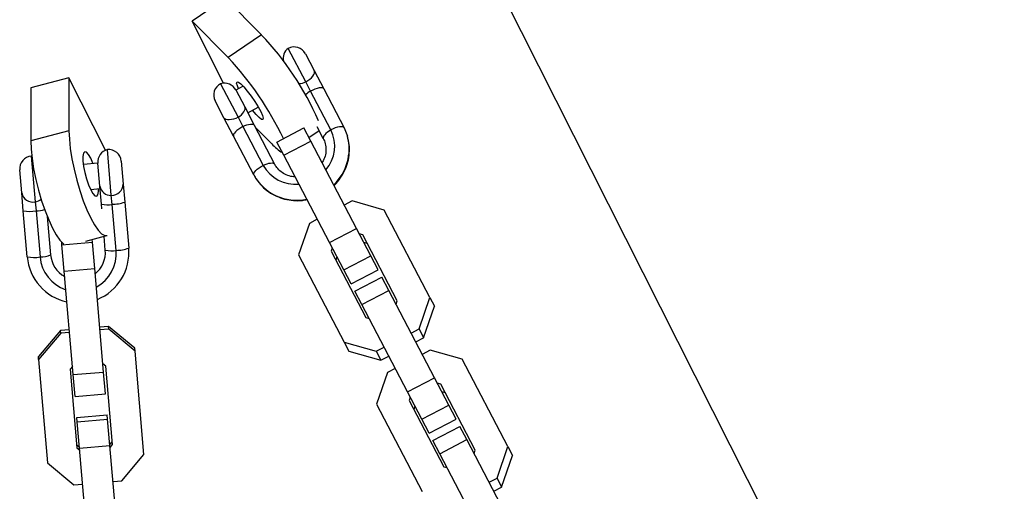
# Model space of a CAD drawing. Units: millimetres. Extents: x 7524 to 14616, y 16481 to 23104.
# Drawn here: x 9751 to 9945, y 20731 to 20824 of the extents above; entities that cross this region are included whole.
import ezdxf

# ---------------------------------------------------------------- set-up
doc = ezdxf.new("R2010")
doc.units = ezdxf.units.MM
doc.header["$LTSCALE"] = 100

msp = doc.modelspace()

# ---------------------------------------------------------------- linework, layer by layer
at = {"color": 7, "linetype": 'Continuous', "lineweight": 25}
for p, q in [((9966.15, 20591.3), (9832.72, 20855.54)), ((9791.65, 20828.19), (9785.14, 20823.71)), ((9791.65, 20828.19), (9798.7, 20821.03)), ((9791.29, 20811.53), (9785.14, 20823.71)), ((9785.14, 20823.71), (9792.19, 20816.55)), ((9798.7, 20821.03), (9792.19, 20816.55)), ((9807.43, 20811.77), (9803.98, 20818.36)), ((9807.36, 20817.3), (9809.08, 20814.01)), ((9809.08, 20814.01), (9810.96, 20810.41)), ((9760.91, 20812.56), (9753.39, 20810.59)), ((9760.91, 20812.56), (9760.91, 20802.16)), ((9768.08, 20798.36), (9760.91, 20812.56)), ((9808.37, 20809.97), (9807.43, 20811.77)), ((9753.39, 20810.59), (9753.39, 20800.19)), ((9790.69, 20811.41), (9794.13, 20804.82)), ((9793.69, 20810.19), (9795.44, 20806.86)), ((9795.14, 20810.91), (9793.71, 20810.16)), ((9812.36, 20802.34), (9808.37, 20809.97)), ((9810.96, 20810.41), (9814.95, 20802.78)), ((9791.35, 20804.74), (9789.63, 20808.03)), ((9795.44, 20806.86), (9797.31, 20803.28)), ((9796.03, 20805.73), (9798.1, 20806.82)), ((9793.24, 20801.14), (9791.35, 20804.74)), ((9794.13, 20804.82), (9795.08, 20803.02)), ((9760.91, 20802.16), (9753.39, 20800.19)), ((9795.08, 20803.02), (9799.07, 20795.39)), ((9797.31, 20803.28), (9801.3, 20795.65)), ((9800.74, 20799.62), (9797.51, 20802.89)), ((9801.75, 20799.97), (9807.07, 20802.75)), ((9808.43, 20800.15), (9807.07, 20802.75)), ((9808.04, 20800.88), (9810.04, 20802.25)), ((9810.87, 20800.65), (9809.65, 20802.98)), ((9814.95, 20802.78), (9815.62, 20801.12)), ((9797.23, 20793.51), (9793.24, 20801.14)), ((9803.11, 20797.37), (9808.43, 20800.15)), ((9817.4, 20782.99), (9808.43, 20800.15)), ((9769.23, 20789.51), (9768.46, 20798.49)), ((9803.11, 20797.37), (9801.75, 20799.97)), ((9753.59, 20797.19), (9753.51, 20797.2)), ((9753.51, 20797.2), (9754.29, 20788.21)), ((9812.08, 20780.21), (9803.11, 20797.37)), ((9751.62, 20790), (9751.24, 20794.49)), ((9766.58, 20795.82), (9763.73, 20795.57)), ((9766.97, 20791.3), (9766.58, 20795.85)), ((9771.16, 20796.21), (9771.55, 20791.72)), ((9765.14, 20790.67), (9767.01, 20790.84)), ((9767.27, 20787.78), (9766.97, 20791.3)), ((9771.55, 20791.72), (9771.86, 20788.18)), ((9751.93, 20786.45), (9751.62, 20790)), ((9769.39, 20787.73), (9769.23, 20789.51)), ((9754.29, 20788.21), (9754.44, 20786.44)), ((9767.35, 20786.88), (9767.27, 20787.78)), ((9770.17, 20778.69), (9769.39, 20787.73)), ((9771.86, 20788.18), (9772.64, 20779.14)), ((9816.54, 20788.4), (9814.99, 20787.59)), ((9822.84, 20786.62), (9816.54, 20788.4)), ((9831.81, 20769.47), (9822.84, 20786.62)), ((9752.71, 20777.42), (9751.93, 20786.45)), ((9754.44, 20786.44), (9755.22, 20777.4)), ((9756.64, 20785.34), (9757.29, 20777.81)), ((9809.68, 20784.81), (9808.13, 20784)), ((9808.13, 20784), (9806, 20777.82)), ((9812.08, 20780.21), (9817.4, 20782.99)), ((9820.2, 20777.63), (9817.4, 20782.99)), ((9764.19, 20780.51), (9768.36, 20781.61)), ((9765.51, 20780.29), (9765.46, 20780.85)), ((9768.05, 20778.74), (9767.82, 20781.46)), ((9818.61, 20781.76), (9817.95, 20781.95)), ((9825.4, 20768.77), (9818.61, 20781.76)), ((9759.53, 20779.77), (9759.49, 20780.28)), ((9759.53, 20779.77), (9765.51, 20780.29)), ((9759.98, 20774.61), (9759.53, 20779.77)), ((9765.96, 20775.13), (9765.51, 20780.29)), ((9814.89, 20774.85), (9812.08, 20780.21)), ((9812.63, 20779.16), (9812.41, 20778.51)), ((9819.52, 20780.02), (9818.86, 20780.21)), ((9806, 20777.82), (9814.97, 20760.66)), ((9812.41, 20778.51), (9819.2, 20765.52)), ((9813.54, 20777.43), (9813.32, 20776.77)), ((9814.89, 20774.85), (9820.2, 20777.63)), ((9821.64, 20774.88), (9820.2, 20777.63)), ((9759.98, 20774.61), (9765.96, 20775.13)), ((9767.71, 20754.81), (9765.96, 20775.13)), ((9761.74, 20754.29), (9759.98, 20774.61)), ((9816.32, 20772.1), (9814.89, 20774.85)), ((9816.32, 20772.1), (9821.64, 20774.88)), ((9817.08, 20770.66), (9822.39, 20773.44)), ((9823.75, 20770.84), (9822.39, 20773.44)), ((9818.44, 20768.06), (9817.08, 20770.66)), ((9818.44, 20768.06), (9823.75, 20770.84)), ((9832.73, 20753.69), (9823.75, 20770.84)), ((9829.68, 20763.28), (9831.81, 20769.47)), ((9831.81, 20769.47), (9832.72, 20767.73)), ((9827.41, 20750.9), (9818.44, 20768.06)), ((9825.18, 20768.12), (9825.4, 20768.77)), ((9830.59, 20761.54), (9832.72, 20767.73)), ((9819.2, 20765.52), (9819.86, 20765.34)), ((9768.69, 20763.78), (9766.95, 20763.63)), ((9768.74, 20763.23), (9768.69, 20763.78)), ((9773.84, 20759.47), (9768.69, 20763.78)), ((9759.24, 20762.96), (9754.91, 20757.83)), ((9759.29, 20762.42), (9754.95, 20757.29)), ((9760.97, 20763.11), (9759.24, 20762.96)), ((9759.29, 20762.42), (9759.24, 20762.96)), ((9761.02, 20762.57), (9759.29, 20762.42)), ((9768.74, 20763.23), (9767, 20763.08)), ((9773.88, 20758.92), (9768.74, 20763.23)), ((9828.13, 20762.47), (9829.68, 20763.28)), ((9829.04, 20760.73), (9830.59, 20761.54)), ((9829.68, 20763.28), (9830.59, 20761.54)), ((9814.97, 20760.66), (9815.88, 20758.92)), ((9814.97, 20760.66), (9821.27, 20758.88)), ((9821.27, 20758.88), (9822.81, 20759.69)), ((9754.95, 20757.29), (9754.91, 20757.83)), ((9773.88, 20758.92), (9773.84, 20759.47)), ((9775.64, 20738.6), (9773.88, 20758.92)), ((9815.88, 20758.92), (9822.18, 20757.14)), ((9821.27, 20758.88), (9822.18, 20757.14)), ((9822.18, 20757.14), (9823.72, 20757.95)), ((9831.86, 20759.09), (9830.32, 20758.28)), ((9838.16, 20757.31), (9831.86, 20759.09)), ((9754.95, 20757.29), (9756.71, 20736.96)), ((9761.6, 20755.88), (9761.14, 20755.34)), ((9768.12, 20755.94), (9767.58, 20756.39)), ((9769.45, 20740.55), (9768.12, 20755.94)), ((9847.13, 20740.16), (9838.16, 20757.31)), ((9761.14, 20755.34), (9762.47, 20739.95)), ((9761.74, 20754.29), (9767.71, 20754.81)), ((9762.11, 20750.01), (9761.74, 20754.29)), ((9768.08, 20750.52), (9767.71, 20754.81)), ((9823.46, 20754.7), (9821.33, 20748.51)), ((9825, 20755.5), (9823.46, 20754.7)), ((9827.41, 20750.9), (9832.73, 20753.69)), ((9835.53, 20748.32), (9832.73, 20753.69)), ((9833.94, 20752.45), (9833.27, 20752.64)), ((9840.73, 20739.46), (9833.94, 20752.45)), ((9762.11, 20750.01), (9768.08, 20750.52)), ((9830.21, 20745.54), (9827.41, 20750.9)), ((9827.96, 20749.86), (9827.73, 20749.21)), ((9834.85, 20750.71), (9834.18, 20750.9)), ((9821.33, 20748.51), (9830.3, 20731.35)), ((9827.73, 20749.21), (9834.53, 20736.22)), ((9828.87, 20748.12), (9828.64, 20747.47)), ((9830.21, 20745.54), (9835.53, 20748.32)), ((9836.97, 20745.57), (9835.53, 20748.32)), ((9762.46, 20745.91), (9768.44, 20746.43)), ((9768.51, 20745.56), (9768.44, 20746.43)), ((9762.54, 20745.05), (9762.46, 20745.91)), ((9762.54, 20745.05), (9768.51, 20745.56)), ((9762.98, 20739.89), (9762.54, 20745.05)), ((9768.96, 20740.41), (9768.51, 20745.56)), ((9831.65, 20742.79), (9830.21, 20745.54)), ((9831.65, 20742.79), (9836.97, 20745.57)), ((9832.4, 20741.36), (9837.72, 20744.14)), ((9839.08, 20741.53), (9837.72, 20744.14)), ((9762.43, 20740.49), (9762.97, 20740.04)), ((9762.98, 20739.89), (9768.96, 20740.41)), ((9768.95, 20740.56), (9769.4, 20741.1)), ((9770.72, 20720.08), (9768.96, 20740.41)), ((9768.99, 20740.01), (9769.45, 20740.55)), ((9833.76, 20738.75), (9832.4, 20741.36)), ((9833.76, 20738.75), (9839.08, 20741.53)), ((9848.05, 20724.38), (9839.08, 20741.53)), ((9762.47, 20739.95), (9763.02, 20739.49)), ((9764.74, 20719.57), (9762.98, 20739.89)), ((9771.31, 20733.47), (9775.64, 20738.6)), ((9842.74, 20721.6), (9833.76, 20738.75)), ((9840.51, 20738.81), (9840.73, 20739.46)), ((9845, 20733.97), (9847.13, 20740.16)), ((9845.91, 20732.23), (9848.04, 20738.42)), ((9847.13, 20740.16), (9848.04, 20738.42)), ((9756.71, 20736.96), (9761.86, 20732.65)), ((9834.53, 20736.22), (9835.19, 20736.03)), ((9761.86, 20732.65), (9763.59, 20732.8)), ((9769.57, 20733.32), (9771.31, 20733.47)), ((9843.46, 20733.16), (9845, 20733.97)), ((9845, 20733.97), (9845.91, 20732.23)), ((9844.37, 20731.42), (9845.91, 20732.23))]:
    msp.add_line(p, q, dxfattribs=at)
at = {"color": 7, "linetype": 'Continuous', "lineweight": 25, "flags": 128}
for points in [[(9807.43, 20811.77), (9807.85, 20812.02), (9808.23, 20812.3), (9808.56, 20812.6), (9808.83, 20812.91), (9809.02, 20813.22), (9809.12, 20813.51), (9809.14, 20813.78), (9809.08, 20814.01)], [(9794.24, 20810.44), (9794, 20811), (9793.85, 20811.54), (9793.92, 20811.79), (9794.19, 20811.75), (9794.64, 20811.41), (9795.24, 20810.8), (9795.94, 20809.96), (9796.69, 20808.98), (9797.41, 20807.93), (9798.06, 20806.88), (9798.58, 20805.94)], [(9810.96, 20810.41), (9810.85, 20810.52), (9810.65, 20810.59), (9810.38, 20810.61), (9810.05, 20810.58), (9809.66, 20810.49), (9809.24, 20810.36), (9808.81, 20810.18), (9808.37, 20809.97)], [(9794.13, 20804.82), (9794.49, 20805.07), (9794.8, 20805.33), (9795.07, 20805.61), (9795.28, 20805.88), (9795.42, 20806.16), (9795.5, 20806.42), (9795.5, 20806.65), (9795.44, 20806.86)], [(9798.58, 20805.94), (9798.93, 20805.17), (9799.08, 20804.63), (9799.01, 20804.37), (9798.74, 20804.42), (9798.29, 20804.76), (9797.69, 20805.37), (9796.99, 20806.2), (9796.97, 20806.23)], [(9794.13, 20804.82), (9793.69, 20804.62), (9793.24, 20804.46), (9792.81, 20804.36), (9792.4, 20804.32), (9792.04, 20804.34), (9791.74, 20804.42), (9791.51, 20804.55), (9791.35, 20804.74)], [(9760.91, 20802.16), (9760.98, 20800.53), (9761.17, 20798.69), (9761.48, 20796.7), (9761.91, 20794.61), (9762.44, 20792.5), (9763.05, 20790.43), (9763.72, 20788.45), (9764.44, 20786.63), (9765.19, 20785.03), (9765.93, 20783.69), (9766.65, 20782.66), (9767.32, 20781.96), (9767.93, 20781.62), (9768.43, 20781.63)], [(9795.08, 20803.02), (9794.65, 20802.78), (9794.26, 20802.52), (9793.91, 20802.25), (9793.62, 20801.99), (9793.4, 20801.73), (9793.26, 20801.5), (9793.21, 20801.3), (9793.24, 20801.14)], [(9795.08, 20803.02), (9795.47, 20803.19), (9795.85, 20803.32), (9796.21, 20803.42), (9796.54, 20803.47), (9796.82, 20803.49), (9797.04, 20803.46), (9797.21, 20803.39), (9797.31, 20803.28)], [(9812.36, 20802.34), (9812, 20802.11), (9811.67, 20801.88), (9811.38, 20801.64), (9811.15, 20801.4), (9810.98, 20801.18), (9810.88, 20800.98), (9810.84, 20800.8), (9810.87, 20800.65)], [(9814.95, 20802.78), (9814.84, 20802.9), (9814.64, 20802.97), (9814.37, 20802.98), (9814.03, 20802.95), (9813.65, 20802.86), (9813.23, 20802.73), (9812.8, 20802.56), (9812.36, 20802.34)], [(9753.39, 20800.19), (9753.46, 20798.56), (9753.65, 20796.72), (9753.97, 20794.72), (9754.39, 20792.64), (9754.92, 20790.53), (9755.53, 20788.45), (9756.21, 20786.48), (9756.93, 20784.66), (9757.67, 20783.06), (9758.41, 20781.72), (9759.13, 20780.69), (9759.81, 20779.99), (9759.91, 20779.91)], [(9765.66, 20795.74), (9765.62, 20795.83), (9765.19, 20796.81), (9764.75, 20797.55), (9764.35, 20797.97), (9764.02, 20798.04), (9763.79, 20797.76), (9763.66, 20797.16), (9763.66, 20796.27), (9763.79, 20795.17), (9764.02, 20793.96), (9764.35, 20792.72), (9764.75, 20791.56), (9765.19, 20790.58)], [(9797.23, 20793.51), (9797.2, 20793.67), (9797.25, 20793.87), (9797.39, 20794.11), (9797.61, 20794.36), (9797.9, 20794.63), (9798.25, 20794.89), (9798.64, 20795.15), (9799.07, 20795.39)], [(9799.07, 20795.39), (9799.46, 20795.56), (9799.84, 20795.69), (9800.2, 20795.79), (9800.53, 20795.84), (9800.81, 20795.86), (9801.03, 20795.83), (9801.2, 20795.76), (9801.3, 20795.65)], [(9765.19, 20790.58), (9765.62, 20789.84), (9766.02, 20789.42), (9766.35, 20789.35), (9766.59, 20789.63), (9766.71, 20790.23), (9766.72, 20790.81)]]:
    msp.add_lwpolyline(points, dxfattribs=at)
at = {"color": 7, "linetype": 'Continuous', "lineweight": 25}
for centre, radius, start, end in [((9756.12, 20780.54), 58.76, 23.7047, 43.5631), ((9805.48, 20816.36), 2.5, 126.8151, 192.5638), ((9805.14, 20816.14), 2.5, 27.6082, 117.6082), ((9747.05, 20774.13), 61.94, 25.3409, 43.2224), ((9791.85, 20809.19), 2.5, 117.6082, 207.6082), ((9791.48, 20809.03), 2.5, 27.6082, 108.4013), ((9805.99, 20799.16), 7.12, 319.2002, 26.5883), ((9769.07, 20796.06), 2.5, 104.1464, 184.9395), ((9768.67, 20796), 2.5, 4.9395, 94.9395), ((9807.39, 20805.53), 8.9, 221.6207, 239.2451), ((9753.73, 20794.71), 2.5, 94.9395, 184.9395), ((9805.32, 20798.8), 7.12, 208.628, 276.0162), ((9769.13, 20791.7), 2.2, 190.6076, 272.5683), ((9769.26, 20791.8), 2.3, 269.3976, 358.0351), ((9753.87, 20790.47), 2.3, 191.8439, 280.4814), ((9768.45, 20793.22), 5.57, 257.8634, 279.7134), ((9769.4, 20794.75), 7.01, 269.8706, 290.4882), ((9753.22, 20793.35), 7.01, 259.3908, 280.0084), ((9762.71, 20778.3), 9.97, 292.2612, 4.8444), ((9770.18, 20785.71), 7.01, 269.8706, 290.4882), ((9754, 20784.31), 7.01, 259.3908, 280.0084), ((9762.64, 20778.29), 9.96, 185.0088, 257.6436), ((9755.21, 20782.98), 5.57, 270.1656, 292.0156), ((9762.66, 20778.06), 7.47, 185.012, 251.5108), ((9762.65, 20778.28), 5.37, 184.9815, 241.35), ((9762.65, 20778.28), 5.37, 184.9815, 241.35), ((9762.7, 20778.29), 5.37, 308.529, 4.8976), ((9762.7, 20778.28), 5.37, 308.529, 4.8976), ((9762.72, 20778.06), 7.47, 298.3682, 4.867), ((9769.23, 20784.19), 5.57, 257.8634, 279.7134)]:
    msp.add_arc(centre, radius, start, end, dxfattribs=at)
at = {"color": 8, "linetype": 'Continuous', "lineweight": 25}
for centre, radius, start, end in [((9805.86, 20815.25), 3.82, 272.865, 294.2669), ((9811.17, 20805.1), 5.62, 119.8898, 132.2714), ((9806.27, 20798.58), 9.68, 313.3988, 15.2373), ((9805.58, 20798.06), 9.51, 208.581, 282.2975), ((9753.72, 20790.94), 2.78, 281.762, 308.1335), ((9753.19, 20800.82), 14.43, 274.9896, 281.7683)]:
    msp.add_arc(centre, radius, start, end, dxfattribs=at)
at = {"color": 7, "linetype": 'Continuous', "lineweight": 25}
for points, knots in [([(9810.87, 20800.65), (9810.94, 20800.5), (9811.19, 20799.99), (9811.42, 20799.03), (9811.39, 20797.8), (9811.13, 20796.73), (9810.77, 20796.14), (9810.64, 20795.92)], [0, 0, 0, 0, 0.105706, 0.3567, 0.606918, 0.854037, 1, 1, 1, 1]), ([(9812.98, 20791.44), (9813.01, 20791.46), (9813.5, 20791.87), (9814.25, 20792.87), (9815.15, 20794.39), (9815.74, 20796.05), (9816.03, 20797.78), (9816.02, 20799.48), (9815.75, 20800.56), (9815.62, 20801.07)], [0, 0, 0, 0, 0.011405, 0.178921, 0.346332, 0.513478, 0.680207, 0.846412, 1, 1, 1, 1]), ([(9805.32, 20793.14), (9805.13, 20793.15), (9804.53, 20793.17), (9803.57, 20793.5), (9802.53, 20794.1), (9801.77, 20794.85), (9801.44, 20795.42), (9801.3, 20795.65)], [0, 0, 0, 0, 0.10569, 0.345007, 0.586738, 0.831869, 1, 1, 1, 1]), ([(9797.23, 20793.51), (9797.4, 20793.21), (9797.85, 20792.41), (9798.81, 20791.26), (9800.12, 20790.15), (9801.63, 20789.3), (9803.27, 20788.72), (9805, 20788.45), (9806.48, 20788.43), (9807.36, 20788.62), (9807.65, 20788.68)], [0, 0, 0, 0, 0.085823, 0.225661, 0.365544, 0.505553, 0.64585, 0.786539, 0.927658, 1, 1, 1, 1])]:
    msp.add_open_spline(points, degree=3, knots=knots, dxfattribs=at)

doc.saveas('drawing.dxf')
